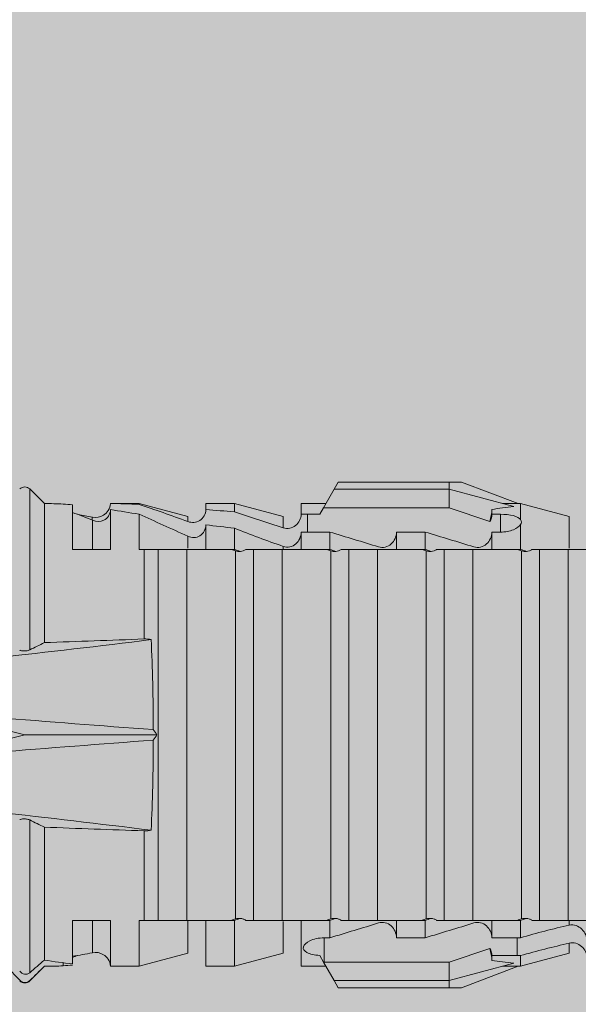
# Model space of a CAD drawing. Units: millimetres. Extents: x 1539 to 5913, y 1611 to 4268.
# Drawn here: x 3180 to 3192, y 2437 to 2457 of the extents above; entities that cross this region are included whole.
import ezdxf

# ---------------------------------------------------------------- set-up
doc = ezdxf.new("R2010")
doc.units = ezdxf.units.MM
doc.layers.add('90%', color=7, linetype='Continuous', transparency=0.9)
for name, color, linetype, lineweight in [('Bemaßung', 250, 'Continuous', 13), ('Schmale Volllinie_Rot', 1, 'Continuous', 13), ('Schraffur', 250, 'Continuous', 13)]:
    doc.layers.add(name, color=color, linetype=linetype, lineweight=lineweight)
doc.styles.get("Standard").update_dxf_attribs({"font": 'arial.ttf'})
doc.dimstyles.new('100%', dxfattribs={"dimtxt": 4, "dimasz": 3, "dimexe": 3, "dimexo": 3, "dimgap": 2, "dimtad": 1, "dimdec": 0, "dimzin": 0, "dimdsep": 46, "dimtxsty": 'Standard', "dimblk": 'OBLIQUE', "dimcen": 0.09, "dimdle": 3, "dimclrd": 256, "dimclre": 256, "dimclrt": 256, "dimadec": 0, "dimazin": 0, "dimtfac": 1, "dimtdec": 0, "dimtofl": 0, "dimtmove": 0, "dimatfit": 3, "dimfxl": 3, "dimfxlon": 1, "dimtolj": 1, "dimtzin": 0, "dimlwd": -1, "dimlwe": -1, "dimarcsym": 0})

# ---------------------------------------------------------------- blocks, each defined once
blk = doc.blocks.new('_Oblique')
at = {"color": 0, "linetype": 'ByBlock', "lineweight": -2}
blk.add_line((-0.5, -0.5), (0.5, 0.5), dxfattribs=at)
blk = doc.blocks.new('*D123')
at = {"layer": 'Bemaßung', "transparency": 16777216}
for p, q in [((3244.046, 2445.285), (3244.046, 2343.707)), ((3241.046, 2442.285), (3247.046, 2442.285)), ((3241.046, 2346.707), (3247.046, 2346.707))]:
    blk.add_line(p, q, dxfattribs=at)
at = {"layer": 'Defpoints', "color": 0, "transparency": 16777216}
for p in [(3230.563, 2442.285), (3152.338, 2346.707), (3244.046, 2346.707)]:
    blk.add_point(p, dxfattribs=at)
at = {"layer": 'Bemaßung', "transparency": 16777216, "xscale": 3, "yscale": 3, "zscale": 3}
for p, rotation in [((3244.046, 2442.285), 90), ((3244.046, 2346.707), 270)]:
    blk.add_blockref('_Oblique', p, dxfattribs=dict(at, rotation=rotation))
at = {"layer": 'Bemaßung', "transparency": 16777216, "insert": (3240.004, 2394.496), "char_height": 4, "attachment_point": 5, "rotation": 90}
blk.add_mtext('\\A1;{\\W0.75;> }100', dxfattribs=at)
blk = doc.blocks.new('HRD')
at = {"layer": 'Schmale Volllinie_Rot'}
for p, q in [((45.255, 1.352), (45.167, 1.2)), ((47.599, 1.352), (45.255, 1.352)), ((47.599, 1.2), (47.599, 1.352)), ((47.599, 1.352), (47.865, 1.352)), ((47.865, 1.352), (49.064, 0.897)), ((39.032, 0.897), (38.723, 1.206)), ((38.723, -2.198), (38.723, 1.206)), ((45.167, 1.2), (44.941, 0.809)), ((47.599, 1.2), (45.167, 1.2)), ((47.599, 1.2), (48.97, 0.833)), ((47.599, 0.809), (47.599, 1.2)), ((39.032, -2.045), (39.032, 0.897)), ((39.625, -0.074), (39.625, 0.871)), ((41.038, 0.897), (40.433, 0.897)), ((42.071, 0.621), (41.038, 0.897)), ((41.038, 0.897), (41.038, 0.878)), ((43.057, 0.897), (42.451, 0.897)), ((42.451, 0.897), (42.451, 0.769)), ((44.089, 0.621), (43.057, 0.897)), ((43.057, 0.897), (43.057, 0.725)), ((44.992, 0.897), (44.47, 0.897)), ((44.47, 0.897), (44.47, 0.672)), ((49.113, 0.897), (49.064, 0.897)), ((50.145, 0.621), (49.113, 0.897)), ((49.113, 0.558), (49.113, 0.897)), ((40.433, -0.074), (40.433, 0.769)), ((41.038, -0.074), (41.038, 0.671)), ((44.6, 0.671), (44.6, 0.294)), ((44.862, 0.671), (44.6, 0.671)), ((44.941, 0.809), (44.862, 0.671)), ((47.599, 0.809), (44.941, 0.809)), ((48.463, 0.521), (47.599, 0.809)), ((48.507, 0.671), (48.507, 0.774)), ((48.688, 0.671), (48.507, 0.671)), ((48.688, 0.671), (48.688, 0.294)), ((40.045, 0.611), (40.044, 0.547)), ((40.052, -0.074), (40.052, 0.544)), ((42.071, 0.621), (42.071, 0.516)), ((42.451, -0.074), (42.451, 0.449)), ((44.089, 0.621), (44.089, 0.384)), ((49.113, -0.074), (49.113, 0.454)), ((50.145, -0.049), (50.145, 0.621)), ((43.057, -0.074), (43.057, 0.377)), ((44.47, -0.074), (44.47, 0.295)), ((44.6, 0.294), (45.076, 0.294)), ((45.076, -0.074), (45.076, 0.294)), ((46.489, -0.074), (46.489, 0.294)), ((46.489, 0.294), (47.094, 0.294)), ((47.094, -0.074), (47.094, 0.294)), ((48.507, -0.074), (48.507, 0.294)), ((48.507, 0.294), (48.688, 0.294)), ((42.071, -0.049), (42.071, 0.205)), ((39.625, -0.074), (40.433, -0.074)), ((41.038, -0.074), (41.143, -0.074)), ((41.143, -1.968), (41.143, -0.074)), ((42.048, -0.074), (41.442, -0.074)), ((41.442, -0.074), (41.442, -7.921)), ((42.048, -7.921), (42.048, -0.074)), ((43.057, -0.074), (42.989, -0.074)), ((43.08, -7.891), (43.08, -0.104)), ((43.461, -7.921), (43.461, -0.074)), ((44.066, -0.074), (43.461, -0.074)), ((44.066, -7.921), (44.066, -0.074)), ((44.089, -0.068), (44.089, -0.009)), ((45.076, -0.074), (45.008, -0.074)), ((45.099, -7.891), (45.099, -0.104)), ((46.085, -0.074), (45.479, -0.074)), ((45.479, -7.921), (45.479, -0.074)), ((46.085, -7.921), (46.085, -0.074)), ((47.094, -0.074), (47.027, -0.074)), ((47.117, -7.891), (47.117, -0.104)), ((47.498, -7.921), (47.498, -0.074)), ((48.104, -0.074), (47.498, -0.074)), ((48.104, -7.921), (48.104, -0.074)), ((49.113, -0.074), (49.045, -0.074)), ((49.136, -7.891), (49.136, -0.104)), ((50.122, -0.074), (49.517, -0.074)), ((49.517, -7.921), (49.517, -0.074)), ((50.122, -7.921), (50.122, -0.074)), ((38.617, -3.998), (38.01, -3.846)), ((38.01, -4.149), (38.617, -3.998)), ((38.617, -3.998), (41.411, -3.998)), ((38.723, -9.03), (38.723, -5.797)), ((39.032, -8.762), (39.032, -5.95)), ((41.143, -7.921), (41.143, -6.027)), ((40.433, -7.921), (39.625, -7.921)), ((39.625, -8.843), (39.625, -7.921)), ((40.052, -8.605), (40.052, -7.922)), ((40.433, -8.893), (40.433, -7.921)), ((41.038, -8.893), (41.038, -7.921)), ((41.143, -7.921), (41.038, -7.921)), ((42.048, -7.921), (41.442, -7.921)), ((42.071, -8.616), (42.071, -7.938)), ((42.451, -8.893), (42.451, -7.921)), ((43.057, -7.921), (42.989, -7.921)), ((43.057, -8.893), (43.057, -7.921)), ((44.066, -7.921), (43.461, -7.921)), ((44.089, -8.616), (44.089, -7.944)), ((44.47, -8.893), (44.47, -7.921)), ((45.076, -7.921), (45.008, -7.921)), ((45.076, -8.29), (45.076, -7.921)), ((46.085, -7.921), (45.479, -7.921)), ((46.489, -8.29), (46.489, -7.921)), ((47.094, -7.921), (47.027, -7.921)), ((47.094, -8.29), (47.094, -7.921)), ((48.104, -7.921), (47.498, -7.921)), ((48.507, -8.29), (48.507, -7.921)), ((49.113, -7.921), (49.045, -7.921)), ((49.113, -8.29), (49.113, -7.921)), ((50.122, -7.921), (49.517, -7.921)), ((50.145, -8.022), (50.145, -7.932)), ((44.954, -8.804), (44.954, -8.29)), ((45.076, -8.29), (44.954, -8.29)), ((47.094, -8.29), (46.489, -8.29)), ((49.041, -8.29), (48.507, -8.29)), ((49.041, -8.667), (49.041, -8.29)), ((47.599, -8.804), (48.463, -8.516)), ((50.145, -8.403), (50.145, -8.616)), ((41.038, -8.893), (42.071, -8.616)), ((43.057, -8.893), (44.089, -8.616)), ((44.86, -8.663), (44.941, -8.804)), ((48.507, -8.667), (49.041, -8.667)), ((48.507, -8.769), (48.507, -8.667)), ((49.113, -8.893), (50.145, -8.616)), ((49.113, -8.667), (49.113, -8.893)), ((38.723, -9.202), (39.032, -8.893)), ((39.432, -8.882), (39.433, -8.817)), ((40.433, -8.893), (41.038, -8.893)), ((42.451, -8.893), (43.057, -8.893)), ((44.47, -8.893), (44.992, -8.893)), ((44.941, -8.804), (45.167, -9.196)), ((44.954, -8.804), (47.599, -8.804)), ((47.599, -9.196), (47.599, -8.804)), ((47.599, -9.196), (48.97, -8.828)), ((47.865, -9.347), (49.064, -8.893)), ((49.064, -8.893), (49.113, -8.893)), ((38.723, -9.197), (38.723, -9.202)), ((47.599, -9.196), (45.167, -9.196)), ((45.167, -9.196), (45.255, -9.347)), ((47.599, -9.347), (45.255, -9.347)), ((47.599, -9.347), (47.599, -9.196)), ((47.865, -9.347), (47.599, -9.347))]:
    blk.add_line(p, q, dxfattribs=at)
for centre, start, end in [((38.616, 1.099), 45, 135), ((38.616, -9.095), 225, 315)]:
    blk.add_arc(centre, 0.151, start, end, dxfattribs=at)
for centre, major_axis, ratio, start_param, end_param in [((61.982, -3.998), (-18.257, 3.583), 0.182676, 5.533624, 5.559414), ((65.434, -3.998), (-18.259, 4.1), 0.14647, 5.867817, 5.930363), ((44.954, -8.495), (-0.442, 0), 0.700325, 1.542349, 1.570796), ((65.434, -3.998), (18.259, 4.1), 0.14647, 3.494414, 3.556961), ((61.982, -3.998), (18.257, 3.583), 0.182676, 3.865364, 3.891154)]:
    blk.add_ellipse(centre, major_axis=major_axis, ratio=ratio, start_param=start_param, end_param=end_param, dxfattribs=at)
for points, degree in [([(39.032, 0.897), (39.17, 0.898), (39.303, 0.894), (39.432, 0.886)], 3), ([(39.432, 0.886), (39.496, 0.882), (39.56, 0.877), (39.625, 0.871)], 3), ([(41.038, 0.878), (40.828, 0.89), (40.626, 0.897), (40.433, 0.897)], 3), ([(41.038, 0.878), (41.37, 0.77), (41.713, 0.647), (42.071, 0.516)], 3), ([(40.052, 0.544), (39.907, 0.603), (39.764, 0.659), (39.625, 0.709)], 3), ([(39.743, 0.666), (39.846, 0.649), (39.947, 0.631), (40.045, 0.611)], 3), ([(40.433, 0.769), (40.628, 0.739), (40.83, 0.705), (41.038, 0.671)], 3), ([(42.071, 0.205), (41.717, 0.364), (41.373, 0.521), (41.038, 0.671)], 3), ([(43.057, 0.725), (42.852, 0.738), (42.65, 0.753), (42.451, 0.769)], 3), ([(43.057, 0.725), (43.396, 0.608), (43.739, 0.493), (44.089, 0.384)], 3), ([(44.6, 0.671), (44.557, 0.671), (44.513, 0.671), (44.47, 0.672)], 3), ([(48.507, 0.774), (48.504, 0.687), (48.487, 0.603), (48.463, 0.521)], 3), ([(48.463, 0.521), (48.49, 0.566), (48.505, 0.618), (48.507, 0.671)], 3), ([(40.045, 0.611), (40.052, 0.61)], 1), ([(42.451, 0.449), (42.651, 0.422), (42.853, 0.398), (43.057, 0.377)], 3), ([(49.113, 0.558), (49.136, 0.521), (49.136, 0.485), (49.113, 0.454)], 3), ([(44.089, -0.009), (43.739, 0.111), (43.396, 0.241), (43.057, 0.377)], 3), ([(44.47, 0.295), (44.513, 0.294), (44.557, 0.294), (44.6, 0.294)], 3), ([(46.108, -0.019), (45.764, 0.086), (45.42, 0.19), (45.076, 0.294)], 3), ([(48.127, -0.019), (47.783, 0.086), (47.439, 0.19), (47.094, 0.294)], 3), ([(42.989, -0.074), (42.678, -0.074), (42.363, -0.074), (42.048, -0.074)], 3), ([(43.08, -0.104), (43.05, -0.094), (43.02, -0.084), (42.989, -0.074)], 3), ([(43.057, -0.074), (43.099, -0.088), (43.141, -0.102), (43.182, -0.116)], 3), ([(45.008, -0.074), (44.696, -0.074), (44.382, -0.074), (44.066, -0.074)], 3), ([(45.099, -0.104), (45.068, -0.094), (45.038, -0.084), (45.008, -0.074)], 3), ([(45.076, -0.074), (45.117, -0.088), (45.159, -0.102), (45.201, -0.116)], 3), ([(47.027, -0.074), (46.715, -0.074), (46.401, -0.074), (46.085, -0.074)], 3), ([(47.117, -0.104), (47.087, -0.094), (47.057, -0.084), (47.027, -0.074)], 3), ([(47.094, -0.074), (47.136, -0.088), (47.178, -0.102), (47.22, -0.116)], 3), ([(49.045, -0.074), (48.734, -0.074), (48.419, -0.074), (48.104, -0.074)], 3), ([(49.136, -0.104), (49.106, -0.094), (49.076, -0.084), (49.045, -0.074)], 3), ([(49.113, -0.074), (49.155, -0.088), (49.197, -0.102), (49.238, -0.116)], 3), ([(51.064, -0.074), (50.752, -0.074), (50.438, -0.074), (50.122, -0.074)], 3), ([(38.01, -2.367), (39.109, -2.244), (40.204, -2.117), (41.292, -1.982)], 3), ([(39.032, -2.045), (38.931, -2.097), (38.828, -2.147), (38.723, -2.198)], 3), ([(39.032, -2.045), (39.736, -2.02), (40.44, -1.994), (41.143, -1.968)], 3), ([(41.292, -1.982), (41.249, -1.972), (41.197, -1.966), (41.143, -1.968)], 3), ([(41.336, -3.886), (40.228, -3.803), (39.119, -3.718), (38.01, -3.631)], 3), ([(41.411, -3.998), (41.393, -3.959), (41.369, -3.921), (41.336, -3.886)], 3), ([(38.01, -4.364), (39.119, -4.277), (40.228, -4.192), (41.336, -4.109)], 3), ([(41.336, -4.109), (41.369, -4.074), (41.393, -4.037), (41.411, -3.998)], 3), ([(41.292, -6.014), (40.204, -5.879), (39.109, -5.752), (38.01, -5.629)], 3), ([(38.723, -5.797), (38.828, -5.848), (38.931, -5.899), (39.032, -5.95)], 3), ([(41.143, -6.027), (40.44, -6.002), (39.736, -5.976), (39.032, -5.95)], 3), ([(41.143, -6.027), (41.197, -6.029), (41.249, -6.024), (41.292, -6.014)], 3), ([(42.989, -7.921), (43.02, -7.911), (43.05, -7.901), (43.08, -7.891)], 3), ([(43.182, -7.879), (43.141, -7.893), (43.099, -7.908), (43.057, -7.921)], 3), ([(45.008, -7.921), (45.038, -7.911), (45.068, -7.901), (45.099, -7.891)], 3), ([(45.201, -7.879), (45.159, -7.893), (45.117, -7.908), (45.076, -7.921)], 3), ([(47.027, -7.921), (47.057, -7.911), (47.087, -7.901), (47.117, -7.891)], 3), ([(47.22, -7.879), (47.178, -7.893), (47.136, -7.908), (47.094, -7.921)], 3), ([(49.045, -7.921), (49.076, -7.911), (49.106, -7.901), (49.136, -7.891)], 3), ([(49.238, -7.879), (49.197, -7.893), (49.155, -7.908), (49.113, -7.921)], 3), ([(42.048, -7.921), (42.363, -7.921), (42.678, -7.921), (42.989, -7.921)], 3), ([(44.066, -7.921), (44.382, -7.921), (44.696, -7.921), (45.008, -7.921)], 3), ([(45.076, -8.29), (45.42, -8.186), (45.764, -8.081), (46.108, -7.976)], 3), ([(46.085, -7.921), (46.401, -7.921), (46.715, -7.921), (47.027, -7.921)], 3), ([(47.094, -8.29), (47.439, -8.186), (47.783, -8.081), (48.127, -7.976)], 3), ([(48.104, -7.921), (48.419, -7.921), (48.734, -7.921), (49.045, -7.921)], 3), ([(49.113, -8.29), (49.456, -8.188), (49.8, -8.099), (50.145, -8.022)], 3), ([(50.122, -7.921), (50.438, -7.921), (50.752, -7.921), (51.064, -7.921)], 3), ([(49.113, -8.29), (49.089, -8.29), (49.065, -8.29), (49.041, -8.29)], 3), ([(48.507, -8.667), (48.505, -8.614), (48.489, -8.562), (48.463, -8.516)], 3), ([(48.463, -8.516), (48.487, -8.598), (48.504, -8.682), (48.507, -8.769)], 3), ([(50.145, -8.403), (49.801, -8.483), (49.457, -8.57), (49.113, -8.667)], 3), ([(39.625, -8.68), (39.77, -8.658), (39.91, -8.634), (40.045, -8.607)], 3), ([(39.739, -8.663), (39.701, -8.677), (39.663, -8.691), (39.625, -8.704)], 3), ([(40.045, -8.607), (40.052, -8.605)], 1), ([(49.041, -8.667), (49.065, -8.667), (49.089, -8.667), (49.113, -8.667)], 3), ([(38.2, -8.858), (38.303, -8.97), (38.406, -9.08), (38.509, -9.188)], 3), ([(39.032, -8.762), (38.93, -8.85), (38.827, -8.939), (38.723, -9.03)], 3), ([(38.723, -9.197), (38.828, -9.095), (38.931, -8.994), (39.032, -8.893)], 3), ([(39.625, -8.843), (39.435, -8.821), (39.237, -8.793), (39.032, -8.762)], 3), ([(39.032, -8.893), (39.17, -8.893), (39.303, -8.89), (39.432, -8.882)], 3), ([(39.432, -8.882), (39.496, -8.878), (39.56, -8.873), (39.625, -8.867)], 3), ([(38.509, -9.188), (38.568, -9.25), (38.662, -9.256), (38.723, -9.197)], 3)]:
    blk.add_open_spline(points, degree=degree, dxfattribs=at)
for points, knots in [([(40.052, 0.61), (40.129, 0.594), (40.211, 0.606), (40.324, 0.676), (40.359, 0.708), (40.412, 0.791), (40.43, 0.843), (40.433, 0.897)], [0, 0, 0, 0, 0.5, 0.5, 0.75, 0.75, 1, 1, 1, 1]), ([(40.433, 0.769), (40.43, 0.719), (40.415, 0.671), (40.363, 0.592), (40.329, 0.563), (40.214, 0.508), (40.129, 0.513), (40.052, 0.544)], [0, 0, 0, 0, 0.25, 0.25, 0.5, 0.5, 1, 1, 1, 1]), ([(42.071, 0.516), (42.152, 0.487), (42.246, 0.492), (42.359, 0.563), (42.391, 0.596), (42.436, 0.677), (42.449, 0.723), (42.451, 0.769)], [0, 0, 0, 0, 0.5, 0.5, 0.75, 0.75, 1, 1, 1, 1]), ([(44.089, 0.384), (44.177, 0.357), (44.277, 0.376), (44.422, 0.49), (44.465, 0.58), (44.47, 0.672)], [0, 0, 0, 0, 0.5, 0.5, 1, 1, 1, 1]), ([(49.113, 0.558), (49.087, 0.593), (49.034, 0.622), (48.883, 0.661), (48.786, 0.671), (48.688, 0.671)], [0, 0, 0, 0, 0.5, 0.5, 1, 1, 1, 1]), ([(42.451, 0.449), (42.447, 0.357), (42.402, 0.265), (42.25, 0.168), (42.152, 0.168), (42.071, 0.205)], [0, 0, 0, 0, 0.5, 0.5, 1, 1, 1, 1]), ([(48.688, 0.294), (48.788, 0.294), (48.885, 0.314), (49.035, 0.374), (49.087, 0.414), (49.113, 0.454)], [0, 0, 0, 0, 0.5, 0.5, 1, 1, 1, 1]), ([(44.47, 0.295), (44.466, 0.2), (44.425, 0.106), (44.319, 0.014), (44.276, -0.009), (44.183, -0.028), (44.134, -0.025), (44.089, -0.009)], [0, 0, 0, 0, 0.5, 0.5, 0.75, 0.75, 1, 1, 1, 1]), ([(46.489, 0.294), (46.484, 0.199), (46.443, 0.105), (46.338, 0.011), (46.295, -0.013), (46.203, -0.035), (46.154, -0.033), (46.108, -0.019)], [0, 0, 0, 0, 0.5, 0.5, 0.75, 0.75, 1, 1, 1, 1]), ([(48.507, 0.294), (48.503, 0.199), (48.462, 0.105), (48.357, 0.011), (48.314, -0.013), (48.222, -0.035), (48.172, -0.033), (48.127, -0.019)], [0, 0, 0, 0, 0.5, 0.5, 0.75, 0.75, 1, 1, 1, 1]), ([(41.143, -0.074), (41.19, -0.074), (41.233, -0.074), (41.306, -0.074), (41.335, -0.074), (41.406, -0.074), (41.432, -0.074), (41.442, -0.074)], [0, 0, 0, 0, 0.25, 0.25, 0.5, 0.5, 1, 1, 1, 1]), ([(43.182, -0.116), (43.165, -0.118), (43.148, -0.118), (43.113, -0.114), (43.096, -0.11), (43.08, -0.104)], [0, 0, 0, 0, 0.5, 0.5, 1, 1, 1, 1]), ([(43.299, -0.074), (43.281, -0.085), (43.263, -0.095), (43.224, -0.109), (43.203, -0.114), (43.182, -0.116)], [0, 0, 0, 0, 0.5, 0.5, 1, 1, 1, 1]), ([(43.462, -0.074), (43.457, -0.074), (43.444, -0.074), (43.393, -0.074), (43.355, -0.074), (43.299, -0.074)], [0, 0, 0, 0, 0.5, 0.5, 1, 1, 1, 1]), ([(45.201, -0.116), (45.184, -0.118), (45.166, -0.118), (45.132, -0.114), (45.115, -0.11), (45.099, -0.104)], [0, 0, 0, 0, 0.5, 0.5, 1, 1, 1, 1]), ([(45.318, -0.074), (45.3, -0.085), (45.281, -0.095), (45.242, -0.109), (45.222, -0.114), (45.201, -0.116)], [0, 0, 0, 0, 0.5, 0.5, 1, 1, 1, 1]), ([(45.48, -0.074), (45.476, -0.074), (45.463, -0.074), (45.412, -0.074), (45.374, -0.074), (45.318, -0.074)], [0, 0, 0, 0, 0.5, 0.5, 1, 1, 1, 1]), ([(47.22, -0.116), (47.202, -0.118), (47.185, -0.118), (47.151, -0.114), (47.134, -0.11), (47.117, -0.104)], [0, 0, 0, 0, 0.5, 0.5, 1, 1, 1, 1]), ([(47.336, -0.074), (47.319, -0.085), (47.3, -0.095), (47.261, -0.109), (47.241, -0.114), (47.22, -0.116)], [0, 0, 0, 0, 0.5, 0.5, 1, 1, 1, 1]), ([(47.499, -0.074), (47.494, -0.074), (47.482, -0.074), (47.431, -0.074), (47.393, -0.074), (47.336, -0.074)], [0, 0, 0, 0, 0.5, 0.5, 1, 1, 1, 1]), ([(49.238, -0.116), (49.221, -0.118), (49.204, -0.118), (49.169, -0.114), (49.152, -0.11), (49.136, -0.104)], [0, 0, 0, 0, 0.5, 0.5, 1, 1, 1, 1]), ([(49.355, -0.074), (49.337, -0.085), (49.319, -0.095), (49.28, -0.109), (49.259, -0.114), (49.238, -0.116)], [0, 0, 0, 0, 0.5, 0.5, 1, 1, 1, 1]), ([(49.518, -0.074), (49.513, -0.074), (49.5, -0.074), (49.449, -0.074), (49.411, -0.074), (49.355, -0.074)], [0, 0, 0, 0, 0.5, 0.5, 1, 1, 1, 1]), ([(41.336, -3.886), (41.336, -3.555), (41.332, -3.225), (41.319, -2.588), (41.308, -2.279), (41.292, -1.982)], [0, 0, 0, 0, 0.5, 0.5, 1, 1, 1, 1]), ([(38.723, -2.198), (38.713, -2.203), (38.7, -2.208), (38.674, -2.215), (38.66, -2.218), (38.632, -2.221), (38.616, -2.222), (38.589, -2.222), (38.575, -2.221), (38.551, -2.218), (38.54, -2.215), (38.522, -2.211), (38.515, -2.208), (38.509, -2.206)], [0, 0, 0, 0, 0.208868, 0.208868, 0.384739, 0.384739, 0.561928, 0.561928, 0.719833, 0.719833, 0.880149, 0.880149, 1, 1, 1, 1]), ([(41.292, -6.014), (41.308, -5.716), (41.319, -5.403), (41.332, -4.765), (41.336, -4.44), (41.336, -4.109)], [0, 0, 0, 0, 0.5, 0.5, 1, 1, 1, 1]), ([(38.509, -5.79), (38.519, -5.786), (38.531, -5.782), (38.558, -5.777), (38.573, -5.775), (38.603, -5.773), (38.618, -5.774), (38.645, -5.776), (38.658, -5.778), (38.682, -5.783), (38.693, -5.786), (38.711, -5.792), (38.717, -5.795), (38.723, -5.797)], [0, 0, 0, 0, 0.194465, 0.194465, 0.391142, 0.391142, 0.561497, 0.561497, 0.717424, 0.717424, 0.88442, 0.88442, 1, 1, 1, 1]), ([(43.08, -7.891), (43.096, -7.886), (43.113, -7.882), (43.147, -7.878), (43.165, -7.878), (43.182, -7.879)], [0, 0, 0, 0, 0.5, 0.5, 1, 1, 1, 1]), ([(43.182, -7.879), (43.203, -7.882), (43.223, -7.886), (43.263, -7.901), (43.281, -7.91), (43.299, -7.921)], [0, 0, 0, 0, 0.5, 0.5, 1, 1, 1, 1]), ([(45.099, -7.891), (45.115, -7.886), (45.132, -7.882), (45.166, -7.878), (45.184, -7.878), (45.201, -7.879)], [0, 0, 0, 0, 0.5, 0.5, 1, 1, 1, 1]), ([(45.201, -7.879), (45.222, -7.882), (45.242, -7.886), (45.281, -7.901), (45.3, -7.91), (45.318, -7.921)], [0, 0, 0, 0, 0.5, 0.5, 1, 1, 1, 1]), ([(47.117, -7.891), (47.134, -7.886), (47.15, -7.882), (47.185, -7.878), (47.203, -7.878), (47.22, -7.879)], [0, 0, 0, 0, 0.5, 0.5, 1, 1, 1, 1]), ([(47.22, -7.879), (47.241, -7.882), (47.261, -7.886), (47.3, -7.901), (47.319, -7.91), (47.336, -7.921)], [0, 0, 0, 0, 0.5, 0.5, 1, 1, 1, 1]), ([(49.136, -7.891), (49.152, -7.886), (49.169, -7.882), (49.203, -7.878), (49.221, -7.878), (49.238, -7.879)], [0, 0, 0, 0, 0.5, 0.5, 1, 1, 1, 1]), ([(49.238, -7.879), (49.259, -7.882), (49.279, -7.886), (49.319, -7.901), (49.337, -7.91), (49.355, -7.921)], [0, 0, 0, 0, 0.5, 0.5, 1, 1, 1, 1]), ([(41.442, -7.921), (41.432, -7.921), (41.406, -7.921), (41.336, -7.921), (41.306, -7.921), (41.234, -7.921), (41.19, -7.921), (41.143, -7.921)], [0, 0, 0, 0, 0.5, 0.5, 0.75, 0.75, 1, 1, 1, 1]), ([(43.299, -7.921), (43.355, -7.921), (43.393, -7.921), (43.444, -7.921), (43.457, -7.921), (43.462, -7.921)], [0, 0, 0, 0, 0.5, 0.5, 1, 1, 1, 1]), ([(45.318, -7.921), (45.374, -7.921), (45.412, -7.921), (45.463, -7.921), (45.476, -7.921), (45.48, -7.921)], [0, 0, 0, 0, 0.5, 0.5, 1, 1, 1, 1]), ([(46.108, -7.976), (46.153, -7.962), (46.202, -7.961), (46.295, -7.983), (46.338, -8.006), (46.444, -8.101), (46.484, -8.194), (46.489, -8.29)], [0, 0, 0, 0, 0.25, 0.25, 0.5, 0.5, 1, 1, 1, 1]), ([(47.336, -7.921), (47.393, -7.921), (47.43, -7.921), (47.482, -7.921), (47.494, -7.921), (47.499, -7.921)], [0, 0, 0, 0, 0.5, 0.5, 1, 1, 1, 1]), ([(48.127, -7.976), (48.172, -7.962), (48.221, -7.961), (48.313, -7.983), (48.356, -8.006), (48.462, -8.101), (48.503, -8.194), (48.507, -8.29)], [0, 0, 0, 0, 0.25, 0.25, 0.5, 0.5, 1, 1, 1, 1]), ([(49.355, -7.921), (49.411, -7.921), (49.449, -7.921), (49.5, -7.921), (49.513, -7.921), (49.518, -7.921)], [0, 0, 0, 0, 0.5, 0.5, 1, 1, 1, 1]), ([(50.145, -8.022), (50.192, -8.012), (50.242, -8.015), (50.333, -8.046), (50.375, -8.073), (50.479, -8.174), (50.521, -8.269), (50.526, -8.366)], [0, 0, 0, 0, 0.25, 0.25, 0.5, 0.5, 1, 1, 1, 1]), ([(44.954, -8.29), (44.839, -8.29), (44.73, -8.315), (44.574, -8.39), (44.526, -8.438), (44.503, -8.527), (44.529, -8.57), (44.651, -8.634), (44.75, -8.656), (44.86, -8.663)], [0, 0, 0, 0, 0.25, 0.25, 0.5, 0.5, 0.75, 0.75, 1, 1, 1, 1]), ([(50.526, -8.716), (50.521, -8.622), (50.475, -8.531), (50.334, -8.411), (50.237, -8.382), (50.145, -8.403)], [0, 0, 0, 0, 0.5, 0.5, 1, 1, 1, 1]), ([(40.052, -8.605), (40.129, -8.59), (40.211, -8.601), (40.324, -8.671), (40.359, -8.704), (40.412, -8.787), (40.43, -8.839), (40.433, -8.893)], [0, 0, 0, 0, 0.5, 0.5, 0.75, 0.75, 1, 1, 1, 1]), ([(38.723, -9.03), (38.692, -9.057), (38.651, -9.065), (38.574, -9.051), (38.537, -9.03), (38.509, -8.997)], [0, 0, 0, 0, 0.5, 0.5, 1, 1, 1, 1])]:
    blk.add_open_spline(points, degree=3, knots=knots, dxfattribs=at)
blk = doc.blocks.new('MFT-FOX VTR 220 L 11 Seitenansicht mit Dübel')
at = {"layer": 'Schraffur'}
blk.add_blockref('HRD', (-10.836, -46.002), dxfattribs=at)

msp = doc.modelspace()

# ---------------------------------------------------------------- hatches: boundary and pattern name
at = {"layer": '90%'}
h = msp.add_hatch(color=256, dxfattribs=at)
h.dxf.hatch_style = 1
h.paths.add_polyline_path([(3277.338, 2613.272), (3152.338, 2613.272), (3152.338, 2346.707), (3277.338, 2346.707)])

# ---------------------------------------------------------------- block references
msp.add_blockref('MFT-FOX VTR 220 L 11 Seitenansicht mit Dübel', (3152.317, 2492.285))

# ---------------------------------------------------------------- dimensions: what is measured, and where the dimension line sits
at = {"layer": 'Bemaßung'}
dim = msp.add_linear_dim(base=(3244.046, 2346.707), p1=(3230.563, 2442.285), p2=(3152.338, 2346.707), angle=90, text='{\\W0.75;> }100', dimstyle='100%', dxfattribs=at)
dim.commit()
dim.dimension.update_dxf_attribs({"geometry": '*D123', "text_midpoint": (3240.004, 2394.496)})

doc.saveas('drawing.dxf')
